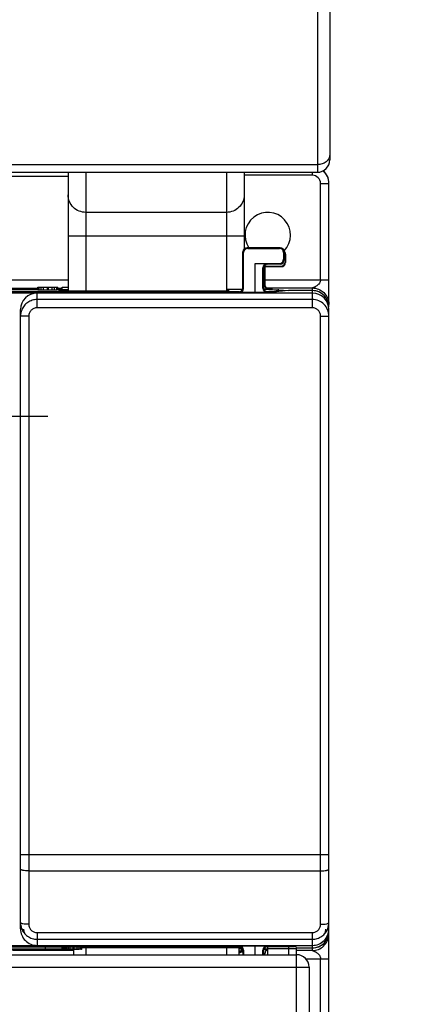
# Model space of a CAD drawing. Units: inches. Extents: x 0.8 to 20.8, y 1.2 to 16.3.
# Drawn here: x 8.3 to 9.3, y 4.8 to 7.1 of the extents above; entities that cross this region are included whole.
import ezdxf

# ---------------------------------------------------------------- set-up
doc = ezdxf.new("R2010")
doc.units = ezdxf.units.IN
doc.header["$LTSCALE"] = 1.21
doc.header["$MEASUREMENT"] = 0
doc.layers.get('0').update_dxf_attribs({"linetype": 'CONTINUOUS'})
doc.layers.add('AXIS_PART', color=7, linetype='CONTINUOUS')
doc.layers.add('SURF_PART', color=7, linetype='CONTINUOUS')
doc.styles.get("Standard").update_dxf_attribs({"font": 'txt', "width": 0.8})
doc.dimstyles.new('DIMSTYLE_3', dxfattribs={"dimtxt": 0.15625, "dimasz": 0.1875, "dimexe": 0.125, "dimexo": 0.0625, "dimgap": 0.078125, "dimtad": 0, "dimtih": 1, "dimtoh": 1, "dimdec": 1, "dimlfac": 2, "dimzin": 4, "dimdsep": 46, "dimtxsty": 'Standard', "dimblk": 'CLOSED', "dimblk1": 'CLOSED', "dimblk2": 'CLOSED', "dimcen": 0.09, "dimadec": 0, "dimazin": 0, "dimtfac": 1, "dimtdec": 1, "dimtofl": 0, "dimtmove": 0, "dimatfit": 3, "dimldrblk": 'CLOSED', "dimfxl": 1, "dimtolj": 1, "dimtzin": 4, "dimarcsym": 0})

# ---------------------------------------------------------------- blocks, each defined once
blk = doc.blocks.new('_CLOSED')
at = {"color": 0, "linetype": 'ByBlock'}
for p, q in [((0, 0), (-1, 0.167)), ((-1, 0.167), (-1, -0.167)), ((-1, -0.167), (0, 0)), ((-1, 0), (0, 0))]:
    blk.add_line(p, q, dxfattribs=at)
blk = doc.blocks.new('*D16')
at = {"color": 2, "linetype": 'Continuous', "transparency": 16777216}
for p, q in [((7.1249, 7.6632), (4.8808, 7.6632)), ((5.0058, 7.6632), (5.0058, 7.1541)), ((5.0058, 6.1974), (5.0058, 6.6073)), ((8.4003, 6.1974), (4.8808, 6.1974))]:
    blk.add_line(p, q, dxfattribs=at)
at = {"color": 2, "linetype": 'Continuous', "transparency": 16777216, "xscale": 0.1875, "yscale": 0.1875, "zscale": 0.1875}
for p, rotation in [((5.0058, 7.6632), 90), ((5.0058, 6.1974), 270)]:
    blk.add_blockref('_CLOSED', p, dxfattribs=dict(at, rotation=rotation))
at = {"color": 2, "linetype": 'Continuous', "transparency": 16777216, "insert": (4.8808, 7.076), "char_height": 0.15625, "width": 0.75, "attachment_point": 2, "line_spacing_factor": 0.9}
blk.add_mtext('2.93\\P[74,5]', dxfattribs=at)
blk = doc.blocks.new('*D17')
at = {"color": 2, "linetype": 'Continuous', "transparency": 16777216}
for p, q in [((6.9062, 7.9685), (6.9062, 2.9569)), ((8.1139, 6.4047), (8.1139, 2.9569)), ((6.9062, 3.0819), (7.5101, 3.0819)), ((8.1139, 3.0819), (7.5101, 3.0819)), ((7.5101, 3.0819), (8.4329, 3.0819))]:
    blk.add_line(p, q, dxfattribs=at)
at = {"color": 2, "linetype": 'Continuous', "transparency": 16777216, "xscale": 0.1875, "yscale": 0.1875, "zscale": 0.1875, "rotation": 180}
blk.add_blockref('_CLOSED', (6.9062, 3.0819), dxfattribs=at)
at = {"color": 2, "linetype": 'Continuous', "transparency": 16777216, "xscale": 0.1875, "yscale": 0.1875, "zscale": 0.1875}
blk.add_blockref('_CLOSED', (8.1139, 3.0819), dxfattribs=at)
at = {"color": 2, "linetype": 'Continuous', "transparency": 16777216, "insert": (8.5111, 3.1601), "char_height": 0.15625, "width": 0.75, "attachment_point": 1, "line_spacing_factor": 0.9}
blk.add_mtext('2.42\\P[61,4]', dxfattribs=at)

msp = doc.modelspace()

# ---------------------------------------------------------------- linework, layer by layer
at = {"color": 7, "linetype": 'Continuous'}
for p, q in [((9.0421, 7.8029), (9.0421, 6.7793)), ((9.0716, 7.797), (9.0716, 6.8088)), ((8.1562, 6.7976), (9.0421, 6.7976)), ((6.7389, 6.7793), (9.0421, 6.7793)), ((8.1001, 6.7698), (8.4486, 6.7698)), ((9.0303, 6.7722), (8.8678, 6.7722)), ((9.0303, 6.7722), (9.0303, 6.7793)), ((9.0499, 6.7525), (9.0696, 6.7525)), ((9.0499, 6.5232), (9.0499, 6.7525)), ((9.0696, 6.4642), (9.0696, 6.7532)), ((8.4486, 6.6274), (8.4486, 6.4961)), ((8.4909, 6.6274), (8.4909, 6.4961)), ((8.8255, 6.6274), (8.8255, 6.4961)), ((8.8678, 6.6274), (8.8678, 6.5968)), ((8.8747, 6.5997), (8.9535, 6.5997)), ((8.8747, 6.5997), (8.8765, 6.598)), ((8.8765, 6.598), (8.9518, 6.598)), ((8.9535, 6.5997), (8.9518, 6.598)), ((8.8649, 6.5898), (8.8666, 6.5881)), ((8.8649, 6.5042), (8.8649, 6.5898)), ((8.8666, 6.5025), (8.8666, 6.5881)), ((8.9633, 6.5898), (8.9616, 6.5881)), ((8.9616, 6.5881), (8.9616, 6.5719)), ((8.9633, 6.5702), (8.9616, 6.5719)), ((8.9633, 6.5898), (8.9633, 6.5702)), ((8.9663, 6.5839), (8.9652, 6.5829)), ((8.9652, 6.5829), (8.9652, 6.5653)), ((8.9663, 6.5839), (8.9663, 6.5643)), ((8.8944, 6.562), (8.9518, 6.562)), ((8.8944, 6.562), (8.9227, 6.5615)), ((8.8944, 6.4926), (8.8944, 6.562)), ((8.9127, 6.5519), (8.9141, 6.5505)), ((8.9127, 6.5028), (8.9127, 6.5519)), ((8.9141, 6.5505), (8.9141, 6.5042)), ((8.9157, 6.5554), (8.9554, 6.5554)), ((8.9171, 6.5544), (8.9164, 6.5551)), ((8.9164, 6.5106), (8.9164, 6.5551)), ((8.9564, 6.5544), (8.9171, 6.5544)), ((8.9171, 6.5544), (8.9171, 6.5112)), ((8.9227, 6.5615), (8.924, 6.5603)), ((8.9535, 6.5603), (8.924, 6.5603)), ((8.9535, 6.5603), (8.9518, 6.562)), ((8.9564, 6.5544), (8.9554, 6.5554)), ((8.9663, 6.5643), (8.9652, 6.5653)), ((8.4486, 6.522), (8.2066, 6.522)), ((8.9171, 6.5232), (9.0696, 6.5232)), ((8.3769, 6.5023), (8.2066, 6.5023)), ((8.2066, 6.5003), (8.3769, 6.5003)), ((8.3769, 6.5), (8.2066, 6.5)), ((8.3769, 6.5055), (8.3782, 6.5055)), ((8.3769, 6.4996), (8.3769, 6.5055)), ((8.3769, 6.4996), (8.3782, 6.4996)), ((8.3782, 6.5053), (8.3795, 6.5053)), ((8.3782, 6.4994), (8.3782, 6.5053)), ((8.3782, 6.4994), (8.3795, 6.4994)), ((8.3795, 6.5053), (8.3848, 6.5052)), ((8.3795, 6.4994), (8.3795, 6.5053)), ((8.3795, 6.4994), (8.3848, 6.4993)), ((8.3835, 6.5056), (8.3848, 6.5056)), ((8.3848, 6.5056), (8.3874, 6.5056)), ((8.3848, 6.5053), (8.3874, 6.5054)), ((8.3848, 6.5052), (8.39, 6.5052)), ((8.3848, 6.4993), (8.3848, 6.5052)), ((8.3848, 6.4993), (8.39, 6.4993)), ((8.3874, 6.5056), (8.39, 6.5057)), ((8.3874, 6.5054), (8.39, 6.5054)), ((8.39, 6.5057), (8.3966, 6.5057)), ((8.39, 6.5054), (8.3979, 6.5054)), ((8.39, 6.5052), (8.3992, 6.5052)), ((8.39, 6.4993), (8.39, 6.5052)), ((8.39, 6.4993), (8.3992, 6.4993)), ((8.3966, 6.5057), (8.4045, 6.5057)), ((8.3979, 6.5054), (8.4032, 6.5054)), ((8.3992, 6.5052), (8.4018, 6.5052)), ((8.3992, 6.4993), (8.3992, 6.5052)), ((8.3992, 6.4993), (8.4018, 6.4993)), ((8.4018, 6.5052), (8.411, 6.5052)), ((8.4018, 6.4993), (8.4018, 6.5052)), ((8.4018, 6.4993), (8.411, 6.4993)), ((8.4045, 6.5057), (8.411, 6.5057)), ((8.4045, 6.5052), (8.4045, 6.5057)), ((8.411, 6.5057), (8.4137, 6.5056)), ((8.411, 6.5053), (8.411, 6.5057)), ((8.411, 6.5052), (8.4163, 6.5052)), ((8.411, 6.4993), (8.411, 6.5052)), ((8.411, 6.4993), (8.4163, 6.4993)), ((8.4137, 6.5056), (8.4163, 6.5056)), ((8.4137, 6.5053), (8.4137, 6.5056)), ((8.4163, 6.5056), (8.4176, 6.5056)), ((8.4163, 6.5053), (8.4163, 6.5056)), ((8.4163, 6.5052), (8.4215, 6.5053)), ((8.4163, 6.4993), (8.4163, 6.5052)), ((8.4163, 6.4993), (8.4215, 6.4994)), ((8.4176, 6.5056), (8.4242, 6.5056)), ((8.4176, 6.5053), (8.4176, 6.5056)), ((8.4215, 6.5053), (8.4228, 6.5053)), ((8.4215, 6.4994), (8.4215, 6.5053)), ((8.4215, 6.4994), (8.4228, 6.4994)), ((8.4228, 6.4994), (8.4228, 6.5053)), ((8.4228, 6.4997), (8.4242, 6.4997)), ((8.4242, 6.4997), (8.4242, 6.5056)), ((8.4346, 6.5023), (8.4242, 6.5023)), ((8.4242, 6.5003), (8.4346, 6.5003)), ((8.4346, 6.5), (8.4242, 6.5)), ((8.4275, 6.4981), (8.4485, 6.4983)), ((8.4275, 6.4964), (8.4275, 6.4981)), ((8.4346, 6.5057), (8.4486, 6.5057)), ((8.4346, 6.4997), (8.4346, 6.5057)), ((8.4346, 6.4997), (8.4486, 6.4997)), ((8.8284, 6.5009), (8.831, 6.5008)), ((8.8284, 6.4949), (8.8284, 6.5009)), ((8.831, 6.5008), (8.8349, 6.5007)), ((8.831, 6.5005), (8.8642, 6.5005)), ((8.831, 6.4946), (8.831, 6.5005)), ((8.8349, 6.5009), (8.8362, 6.5009)), ((8.8362, 6.5009), (8.8388, 6.501)), ((8.8388, 6.501), (8.8428, 6.501)), ((8.8428, 6.501), (8.848, 6.501)), ((8.848, 6.501), (8.8559, 6.501)), ((8.8559, 6.501), (8.8612, 6.501)), ((8.8612, 6.501), (8.8643, 6.501)), ((8.8649, 6.5042), (8.8666, 6.5025)), ((8.9127, 6.5028), (8.9141, 6.5042)), ((8.9264, 6.5009), (8.9148, 6.5007)), ((8.9333, 6.4994), (8.9156, 6.4998)), ((8.9164, 6.5106), (8.9171, 6.5112)), ((8.921, 6.5036), (9.0303, 6.5036)), ((8.9238, 6.4997), (8.9222, 6.4997)), ((8.9264, 6.5009), (8.9269, 6.5014)), ((8.9329, 6.4994), (8.9301, 6.4996)), ((8.9329, 6.4994), (8.9333, 6.4994)), ((8.955, 6.4972), (8.9329, 6.4994)), ((8.9555, 6.4972), (8.9333, 6.4994)), ((8.9357, 6.5), (8.9503, 6.4996)), ((8.9503, 6.4996), (8.9733, 6.4973)), ((9.0303, 6.4564), (9.0303, 6.5036)), ((8.8568, 6.4944), (8.2066, 6.4944)), ((9.0303, 6.4914), (8.2944, 6.4914)), ((8.3747, 6.4564), (8.3747, 6.4914)), ((9.0303, 6.4761), (8.3747, 6.4761)), ((8.4289, 6.4963), (8.4275, 6.4964)), ((8.4314, 6.4962), (8.4289, 6.4963)), ((8.4321, 6.4962), (8.4314, 6.4962)), ((8.4346, 6.4962), (8.4322, 6.4962)), ((8.4375, 6.4962), (8.4346, 6.4962)), ((8.4369, 6.4962), (8.4361, 6.4962)), ((8.441, 6.4961), (8.4375, 6.4962)), ((8.445, 6.4961), (8.441, 6.4961)), ((8.4429, 6.4961), (8.442, 6.4961)), ((8.4495, 6.4961), (8.445, 6.4961)), ((8.4498, 6.4961), (8.449, 6.4961)), ((8.4543, 6.4961), (8.4495, 6.4961)), ((8.8284, 6.4961), (8.4543, 6.4961)), ((8.457, 6.4961), (8.4566, 6.4961)), ((8.8284, 6.4949), (8.831, 6.4949)), ((8.8551, 6.4944), (8.8568, 6.4926)), ((8.8944, 6.4926), (8.8568, 6.4926)), ((8.9227, 6.4931), (8.8944, 6.4926)), ((8.9244, 6.4946), (8.9197, 6.4946)), ((8.923, 6.4946), (8.9218, 6.4946)), ((8.9223, 6.4947), (8.9226, 6.4947)), ((8.9226, 6.4947), (8.9329, 6.495)), ((8.9227, 6.4931), (8.924, 6.4944)), ((8.947, 6.4949), (8.923, 6.4946)), ((8.9286, 6.4946), (8.9244, 6.4946)), ((8.9325, 6.4947), (8.9286, 6.4946)), ((8.9359, 6.4947), (8.9325, 6.4947)), ((8.9329, 6.495), (8.955, 6.4972)), ((8.9329, 6.495), (8.9343, 6.4947)), ((8.9389, 6.4947), (8.9359, 6.4947)), ((8.9416, 6.4948), (8.9389, 6.4947)), ((8.9438, 6.4948), (8.9416, 6.4948)), ((8.9457, 6.4949), (8.9438, 6.4948)), ((8.9472, 6.4949), (8.9457, 6.4949)), ((8.9501, 6.495), (8.947, 6.4949)), ((8.9483, 6.4949), (8.9472, 6.4949)), ((8.9503, 6.495), (8.9498, 6.495)), ((8.9503, 6.495), (8.9501, 6.495)), ((8.9733, 6.4973), (8.9503, 6.495)), ((8.955, 6.4972), (8.9555, 6.4972)), ((8.955, 6.4972), (8.9552, 6.4972)), ((9.0303, 6.4973), (8.9733, 6.4973)), ((8.3354, 4.9767), (8.3354, 6.452)), ((9.0303, 6.4564), (8.3747, 6.4564)), ((9.0696, 6.4656), (9.0696, 6.4642)), ((9.0696, 4.9767), (9.0696, 6.452)), ((8.3551, 6.4367), (8.3354, 6.4367)), ((8.3551, 6.4367), (8.3551, 4.9876)), ((9.0499, 6.4367), (9.0696, 6.4367)), ((9.0499, 4.9876), (9.0499, 6.4367)), ((8.3354, 5.1536), (9.0696, 5.1536)), ((8.3551, 5.115), (9.0499, 5.115)), ((8.3741, 4.9524), (8.3747, 4.953)), ((8.3747, 4.9678), (9.0303, 4.9678)), ((8.3747, 4.9678), (8.3747, 4.9373)), ((8.3747, 4.952), (9.0303, 4.952)), ((9.0303, 4.9251), (9.0303, 4.9678)), ((9.0303, 4.953), (9.0309, 4.9524)), ((9.0695, 4.9615), (9.0696, 4.9631)), ((9.0696, 4.6755), (9.0696, 4.9645)), ((9.0696, 4.9631), (9.0696, 4.9645)), ((8.2847, 4.9373), (9.0303, 4.9373)), ((8.308, 4.9343), (8.8551, 4.9343)), ((8.3148, 4.9287), (8.3941, 4.9287)), ((8.3941, 4.9284), (8.3149, 4.9284)), ((8.316, 4.9263), (8.4614, 4.9263)), ((8.3941, 4.9341), (8.3941, 4.9282)), ((8.434, 4.9282), (8.3941, 4.9282)), ((8.4109, 4.9281), (8.4109, 4.9276)), ((8.4109, 4.9276), (8.4172, 4.9276)), ((8.4172, 4.9276), (8.4172, 4.9281)), ((8.4348, 4.9305), (8.4339, 4.9305)), ((8.434, 4.9341), (8.434, 4.9282)), ((8.434, 4.9325), (8.4375, 4.9325)), ((8.434, 4.9287), (8.4424, 4.9287)), ((8.4424, 4.9284), (8.434, 4.9284)), ((8.4395, 4.9325), (8.4403, 4.9325)), ((8.4403, 4.9325), (8.4423, 4.9326)), ((8.4434, 4.9337), (8.4424, 4.9337)), ((8.4424, 4.9337), (8.4424, 4.9278)), ((8.4476, 4.9278), (8.4424, 4.9278)), ((8.4434, 4.934), (8.4434, 4.9281)), ((8.4445, 4.9281), (8.4434, 4.9281)), ((8.4445, 4.934), (8.4445, 4.9281)), ((8.4487, 4.9282), (8.4445, 4.9281)), ((8.4476, 4.9281), (8.4476, 4.9278)), ((8.4487, 4.9277), (8.4476, 4.9278)), ((8.4487, 4.9341), (8.4487, 4.9282)), ((8.4529, 4.9282), (8.4487, 4.9282)), ((8.4487, 4.9281), (8.4487, 4.9277)), ((8.4508, 4.9277), (8.4487, 4.9277)), ((8.4508, 4.9281), (8.4508, 4.9277)), ((8.4529, 4.9277), (8.4508, 4.9277)), ((8.4529, 4.9341), (8.4529, 4.9282)), ((8.4602, 4.9282), (8.4529, 4.9282)), ((8.4529, 4.9281), (8.4529, 4.9277)), ((8.4581, 4.9277), (8.4529, 4.9277)), ((8.4581, 4.9281), (8.4581, 4.9277)), ((8.4644, 4.9277), (8.4581, 4.9277)), ((8.4634, 4.9279), (8.4592, 4.9279)), ((8.4602, 4.9341), (8.4602, 4.9282)), ((8.4623, 4.9282), (8.4602, 4.9282)), ((8.4614, 4.9276), (8.4614, 4.9151)), ((8.4623, 4.9341), (8.4623, 4.9282)), ((8.4697, 4.9282), (8.4623, 4.9282)), ((8.4697, 4.928), (8.4634, 4.9279)), ((8.4697, 4.9277), (8.4644, 4.9277)), ((8.4697, 4.9341), (8.4697, 4.9282)), ((8.4739, 4.9282), (8.4697, 4.9282)), ((8.4718, 4.928), (8.4697, 4.928)), ((8.4718, 4.9277), (8.4697, 4.9277)), ((8.4739, 4.928), (8.4718, 4.928)), ((8.4739, 4.9277), (8.4718, 4.9277)), ((8.4739, 4.9341), (8.4739, 4.9282)), ((8.4781, 4.9281), (8.4739, 4.9282)), ((8.4749, 4.9278), (8.4739, 4.9277)), ((8.4781, 4.934), (8.4781, 4.9281)), ((8.4791, 4.9281), (8.4781, 4.9281)), ((8.4791, 4.934), (8.4791, 4.9281)), ((8.4802, 4.9337), (8.4791, 4.9338)), ((8.4802, 4.9278), (8.4791, 4.9279)), ((8.4802, 4.9337), (8.4802, 4.9278)), ((8.4802, 4.9326), (8.8603, 4.9326)), ((8.4909, 4.9326), (8.4909, 4.9151)), ((8.8255, 4.9326), (8.8255, 4.9151)), ((8.8568, 4.936), (8.8551, 4.9343)), ((8.8551, 4.9326), (8.8551, 4.9151)), ((8.8594, 4.9304), (8.8551, 4.9304)), ((8.8608, 4.9294), (8.8555, 4.9294)), ((8.8555, 4.9294), (8.8555, 4.9235)), ((8.8568, 4.936), (8.8944, 4.936)), ((8.8594, 4.9304), (8.8594, 4.9326)), ((8.8594, 4.9326), (8.8598, 4.9326)), ((8.8628, 4.9304), (8.8594, 4.9304)), ((8.8598, 4.9326), (8.8603, 4.9326)), ((8.8634, 4.9294), (8.8608, 4.9294)), ((8.8608, 4.9294), (8.8608, 4.9235)), ((8.8944, 4.936), (8.9227, 4.9356)), ((8.8944, 4.9151), (8.8944, 4.936)), ((8.9148, 4.928), (8.9242, 4.9278)), ((8.9218, 4.9286), (8.9152, 4.9286)), ((8.9205, 4.929), (8.9209, 4.929)), ((8.9223, 4.934), (8.9209, 4.934)), ((8.9209, 4.929), (8.9221, 4.929)), ((8.9243, 4.9286), (8.9218, 4.9286)), ((8.924, 4.9343), (8.9227, 4.9356)), ((8.9229, 4.9341), (8.9243, 4.9341)), ((8.9231, 4.9341), (8.9245, 4.9341)), ((8.924, 4.9151), (8.9243, 4.9348)), ((8.9242, 4.93), (8.9732, 4.93)), ((8.9243, 4.9348), (8.9879, 4.9348)), ((8.9732, 4.9348), (8.9732, 4.9151)), ((8.9732, 4.93), (8.9928, 4.9299)), ((8.9926, 4.9314), (9.0303, 4.9314)), ((8.9928, 3.6356), (8.9928, 4.9299)), ((8.2847, 4.9151), (8.9928, 4.9151)), ((8.8576, 4.923), (8.8551, 4.923)), ((8.8608, 4.9235), (8.8555, 4.9235)), ((8.8608, 4.923), (8.8576, 4.923)), ((8.8649, 4.9235), (8.8608, 4.9235)), ((8.8639, 4.9231), (8.8608, 4.923)), ((8.8666, 4.9262), (8.8649, 4.9245)), ((8.8649, 4.9245), (8.8649, 4.9151)), ((8.8666, 4.9262), (8.8666, 4.9151)), ((8.9141, 4.9245), (8.9127, 4.9259)), ((8.9127, 4.9151), (8.9127, 4.9259)), ((8.9141, 4.9151), (8.9141, 4.9245)), ((8.9171, 4.9174), (8.9164, 4.9181)), ((8.9164, 4.9151), (8.9164, 4.9181)), ((8.9171, 4.9151), (8.9171, 4.9174)), ((8.9241, 4.9251), (8.921, 4.9251)), ((9.0303, 4.9251), (8.9927, 4.9251)), ((9.0142, 4.9055), (9.0696, 4.9055)), ((9.0499, 4.6761), (9.0499, 4.9055)), ((8.2847, 4.8856), (9.0224, 4.8856)), ((9.0224, 4.8856), (9.0224, 3.6651))]:
    msp.add_line(p, q, dxfattribs=at)
for points in [[(8.4322, 6.4962), (8.4303, 6.4963), (8.4296, 6.4963), (8.4291, 6.4963), (8.4286, 6.4963), (8.4284, 6.4963), (8.4284, 6.4963)], [(8.9498, 6.495), (8.9498, 6.495), (8.9497, 6.495), (8.9495, 6.495), (8.9492, 6.495), (8.9488, 6.495), (8.9483, 6.4949)], [(8.9585, 6.4959), (8.9575, 6.4966), (8.9565, 6.497), (8.9558, 6.4972), (8.9555, 6.4972)], [(8.4375, 4.9325), (8.4408, 4.9326), (8.4424, 4.9326)]]:
    msp.add_lwpolyline(points, dxfattribs=at)
for centre, radius, start, end in [((9.0421, 6.8088), 0.0295, 270, 360), ((9.0303, 6.7525), 0.0394, 359.9997, 50.4316), ((9.0302, 6.7525), 0.0197, 359.9974, 89.9938), ((8.8907, 2.1965), 4.3037, 89.5014, 89.6741), ((8.9005, 4.8082), 1.6917, 89.2636, 89.4884), ((8.9167, 5.96), 0.5397, 88.6863, 89.2477), ((8.9059, 3.9857), 2.5144, 89.3211, 89.4923), ((8.9232, 6.2477), 0.2519, 88.4421, 88.6609), ((8.4437, 7.3797), 0.8836, 269.2486, 269.5075), ((8.4512, 8.3106), 1.8145, 269.548, 269.709), ((8.4557, 9.2383), 2.7422, 269.7329, 269.8598), ((8.4569, 9.7586), 3.2625, 269.876, 269.9938), ((8.4476, 3.4079), 1.5247, 90.304, 90.4991), ((8.4504, 6.8759), 1.9455, 269.5391, 269.7609), ((8.902, 6.3305), 1.4017, 270.5563, 270.9165), ((8.8986, 6.6473), 1.7185, 270.5708, 270.7318), ((8.9099, 5.7844), 0.8555, 270.8206, 270.9912), ((8.9111, 4.1554), 0.7787, 88.9972, 89.174), ((8.9879, 4.9299), 0.00492, 0, 90), ((8.8904, 4.8079), 0.1181, 106.3138, 107.5102), ((8.8921, 4.807), 0.1181, 106.9679, 108.4049), ((8.8903, 4.808), 0.118, 105.7843, 106.3137), ((8.8921, 4.8071), 0.118, 106.438, 106.9678), ((8.8903, 4.8081), 0.1179, 104.9463, 105.7843), ((8.8921, 4.8072), 0.118, 105.5976, 106.4381), ((8.8903, 4.8082), 0.1178, 104.3428, 104.9463), ((8.892, 4.8073), 0.1179, 104.9958, 105.5976), ((8.8903, 4.8083), 0.1177, 103.9061, 104.3428), ((8.892, 4.8073), 0.1178, 104.5589, 104.9958), ((8.8903, 4.8084), 0.1176, 103.354, 103.9061), ((8.892, 4.8074), 0.1177, 104.0062, 104.5589), ((8.892, 4.8075), 0.1176, 103.5587, 104.0061), ((8.892, 4.8076), 0.1175, 103.1478, 103.5587), ((8.9928, 4.8856), 0.0295, 0, 90)]:
    msp.add_arc(centre, radius, start, end, dxfattribs=at)
for centre, major_axis, ratio, start_param, end_param in [((9.0303, 6.7532), (0, 0.0394), 0.999848, -1.570796, -0.704546), ((8.8747, 6.5898), (0.00696, -0.00696), 0.999924, 2.356233, 3.926953), ((8.8765, 6.5881), (-0.00696, 0.00696), 0.999924, -0.78536, 0.78536), ((8.9518, 6.5881), (0.00696, 0.00696), 0.999924, -0.78536, 0.78536), ((8.9535, 6.5898), (0.00696, 0.00696), 0.999924, -0.78536, 0.78536), ((8.9518, 6.5719), (0.00696, -0.00696), 0.999924, -0.78536, 0.78536), ((8.9535, 6.5702), (0.00696, -0.00696), 0.999924, -0.78536, 0.78536), ((8.9564, 6.5839), (0.00696, 0.00696), 0.999924, -0.78536, 0.039302), ((8.9554, 6.5829), (0.00696, 0.00696), 0.999924, -0.78536, -0.176557), ((8.9227, 6.5517), (0.00927, -0.0039), 0.975354, 1.96022, 3.530941), ((8.924, 6.5505), (-0.00696, 0.00696), 0.999924, -0.78536, 0.78536), ((8.9554, 6.5653), (0.00696, -0.00696), 0.999924, 5.497825, 7.068545), ((8.9564, 6.5643), (-0.00696, 0.00696), 0.999924, -3.926953, -3.534268), ((8.9564, 6.5643), (0.00696, -0.00696), 0.999924, -0.392676, 0.78536), ((8.8551, 6.5042), (-0.00696, 0.00696), 0.999924, 2.356233, 3.926953), ((8.8568, 6.5025), (0.00696, -0.00696), 0.999924, -0.78536, 0.78536), ((8.9227, 6.503), (0.00927, 0.0039), 0.975354, 2.752245, 4.322965), ((8.924, 6.5042), (-0.00696, -0.00696), 0.999924, 5.497825, 7.068545), ((8.9264, 6.5107), (0.00926, 0.0039), 0.975776, 2.752149, 4.32287), ((8.9269, 6.5112), (-0.00696, -0.00696), 0.999924, 5.497825, 7.068545), ((8.3747, 6.452), (0, 0.0394), 0.999848, 0, 1.570796), ((9.0303, 6.458), (0, -0.0394), 0.999962, 1.570796, 3.141593), ((9.0303, 6.458), (0, 0.0394), 0.999962, -1.570796, 0), ((9.0303, 6.452), (0, 0.0394), 0.999848, -1.570796, 0), ((8.3747, 4.9767), (0, 0.0394), 0.999848, 1.570796, 3.141593), ((9.0303, 4.9767), (0, 0.0394), 0.999848, -3.141593, -1.570796), ((9.0303, 4.9707), (0, -0.0394), 0.999962, 0, 1.570796), ((9.0303, 4.9707), (0, 0.0394), 0.999962, -3.141593, -1.570796), ((8.8551, 4.9245), (-0.00696, -0.00696), 0.999924, 2.356233, 3.926953), ((8.8568, 4.9262), (0.00696, 0.00696), 0.999924, -0.78536, 0.78536), ((8.9227, 4.9257), (0.00927, -0.0039), 0.975354, 1.96022, 3.530941), ((8.924, 4.9245), (-0.00696, 0.00696), 0.999924, 5.497825, 7.068545), ((8.9264, 4.918), (0.00926, -0.0039), 0.975776, 2.183791, 3.531036), ((8.9269, 4.9174), (-0.00696, 0.00696), 0.999924, 5.785428, 7.068545)]:
    msp.add_ellipse(centre, major_axis=major_axis, ratio=ratio, start_param=start_param, end_param=end_param, dxfattribs=at)
for points, knots in [([(9.0716, 6.8202), (9.0716, 6.8173), (9.0699, 6.8109), (9.063, 6.8035), (9.0533, 6.7987), (9.0459, 6.7976), (9.0421, 6.7976)], [0, 0, 0, 0, 0.219167, 0.457504, 0.720611, 1, 1, 1, 1]), ([(9.0499, 6.5232), (9.0499, 6.5217), (9.0492, 6.5187), (9.0471, 6.5148), (9.0443, 6.5115), (9.0413, 6.5089), (9.0386, 6.5071), (9.0364, 6.5059), (9.0348, 6.5052), (9.0333, 6.5046), (9.0321, 6.5042), (9.0313, 6.5039), (9.0307, 6.5037), (9.0305, 6.5036), (9.0303, 6.5036), (9.0303, 6.5036)], [0, 0, 0, 0, 0.15574, 0.306198, 0.449385, 0.585537, 0.714999, 0.777015, 0.836678, 0.892982, 0.943672, 0.965438, 0.983319, 0.995516, 1, 1, 1, 1]), ([(9.0303, 6.5036), (9.0353, 6.5036), (9.0454, 6.5016), (9.0582, 6.4932), (9.0671, 6.4806), (9.0694, 6.4706), (9.0696, 6.4656)], [0, 0, 0, 0, 0.250015, 0.499966, 0.749912, 1, 1, 1, 1]), ([(8.3747, 6.4761), (8.3708, 6.4761), (8.3629, 6.4749), (8.3522, 6.4697), (8.3435, 6.4616), (8.3395, 6.4547), (8.3381, 6.4511)], [0, 0, 0, 0, 0.250069, 0.50007, 0.750089, 1, 1, 1, 1]), ([(9.0696, 6.4367), (9.0696, 6.4418), (9.0676, 6.4522), (9.0588, 6.4653), (9.0457, 6.474), (9.0354, 6.4761), (9.0303, 6.4761)], [0, 0, 0, 0, 0.250046, 0.50006, 0.750004, 1, 1, 1, 1]), ([(8.3747, 6.4564), (8.3722, 6.4564), (8.367, 6.4554), (8.3605, 6.451), (8.3561, 6.4445), (8.3551, 6.4393), (8.3551, 6.4367)], [0, 0, 0, 0, 0.250049, 0.500065, 0.750008, 1, 1, 1, 1]), ([(9.0499, 6.4367), (9.0499, 6.4393), (9.0489, 6.4445), (9.0445, 6.451), (9.038, 6.4554), (9.0328, 6.4564), (9.0303, 6.4564)], [0, 0, 0, 0, 0.25005, 0.500067, 0.750009, 1, 1, 1, 1]), ([(8.3551, 5.115), (8.3525, 5.115), (8.3479, 5.1152), (8.3424, 5.1158), (8.3389, 5.1166), (8.337, 5.1173), (8.3358, 5.1179), (8.3354, 5.1186), (8.3354, 5.1189)], [0, 0, 0, 0, 0.365816, 0.678245, 0.800393, 0.894396, 0.959126, 1, 1, 1, 1]), ([(9.0499, 5.115), (9.0524, 5.115), (9.0571, 5.1152), (9.0626, 5.1158), (9.0661, 5.1166), (9.068, 5.1173), (9.0692, 5.1179), (9.0696, 5.1186), (9.0696, 5.1189)], [0, 0, 0, 0, 0.365816, 0.678245, 0.800393, 0.894396, 0.959126, 1, 1, 1, 1]), ([(8.3551, 4.9876), (8.3525, 4.9876), (8.3479, 4.9878), (8.3424, 4.9884), (8.3389, 4.9892), (8.337, 4.9899), (8.3358, 4.9905), (8.3354, 4.9912), (8.3354, 4.9915)], [0, 0, 0, 0, 0.365816, 0.678245, 0.800393, 0.894396, 0.959126, 1, 1, 1, 1]), ([(8.3379, 4.9776), (8.3393, 4.9739), (8.3432, 4.9668), (8.352, 4.9586), (8.3628, 4.9532), (8.3708, 4.952), (8.3747, 4.952)], [0, 0, 0, 0, 0.24962, 0.499527, 0.749609, 1, 1, 1, 1]), ([(8.3458, 4.9646), (8.3454, 4.9656), (8.3441, 4.9692), (8.3435, 4.9731), (8.3436, 4.976)], [0, 0, 0, 0, 0.256253, 1, 1, 1, 1]), ([(8.3551, 4.9876), (8.3551, 4.9851), (8.3561, 4.9799), (8.3604, 4.9733), (8.3669, 4.9689), (8.3722, 4.9678), (8.3747, 4.9678)], [0, 0, 0, 0, 0.247893, 0.496983, 0.747804, 1, 1, 1, 1]), ([(9.0303, 4.9678), (9.0328, 4.9678), (9.0381, 4.9689), (9.0446, 4.9733), (9.0489, 4.9799), (9.0499, 4.9851), (9.0499, 4.9876)], [0, 0, 0, 0, 0.252253, 0.503149, 0.752167, 1, 1, 1, 1]), ([(9.0303, 4.952), (9.0342, 4.952), (9.0422, 4.9532), (9.053, 4.9585), (9.0618, 4.9668), (9.0657, 4.9738), (9.0671, 4.9775)], [0, 0, 0, 0, 0.25041, 0.500582, 0.75049, 1, 1, 1, 1]), ([(9.0499, 4.9876), (9.0524, 4.9876), (9.0571, 4.9878), (9.0626, 4.9884), (9.0661, 4.9892), (9.068, 4.9899), (9.0692, 4.9905), (9.0696, 4.9912), (9.0696, 4.9915)], [0, 0, 0, 0, 0.365816, 0.678245, 0.800393, 0.894396, 0.959126, 1, 1, 1, 1]), ([(9.0303, 4.9251), (9.0351, 4.9251), (9.045, 4.927), (9.0576, 4.935), (9.0665, 4.947), (9.0691, 4.9567), (9.0695, 4.9615)], [0, 0, 0, 0, 0.250002, 0.499941, 0.749876, 1, 1, 1, 1]), ([(9.0303, 4.9251), (9.0303, 4.9251), (9.0305, 4.9251), (9.0307, 4.925), (9.0313, 4.9248), (9.0321, 4.9245), (9.0333, 4.9241), (9.0348, 4.9235), (9.0364, 4.9228), (9.0386, 4.9216), (9.0413, 4.9198), (9.0443, 4.9172), (9.0471, 4.9139), (9.0492, 4.91), (9.0499, 4.907), (9.0499, 4.9055)], [0, 0, 0, 0, 0.004484, 0.016681, 0.034562, 0.056328, 0.107018, 0.163322, 0.222985, 0.285001, 0.414463, 0.550615, 0.693802, 0.84426, 1, 1, 1, 1])]:
    msp.add_open_spline(points, degree=3, knots=knots, dxfattribs=at)
for points in [[(8.4275, 6.4981), (8.4294, 6.4981), (8.4314, 6.4974), (8.433, 6.4964)], [(8.9503, 6.4996), (8.949, 6.4996), (8.9476, 6.499), (8.9468, 6.4981)], [(8.955, 6.4972), (8.9562, 6.4972), (8.9574, 6.4967), (8.9583, 6.496)], [(8.3381, 6.4511), (8.3363, 6.4466), (8.3354, 6.4416), (8.3354, 6.4367)], [(8.3354, 4.9915), (8.3354, 4.9868), (8.3362, 4.982), (8.3379, 4.9776)], [(9.0614, 4.976), (9.0615, 4.9722), (9.0607, 4.9684), (9.0594, 4.965)], [(9.0671, 4.9775), (9.0687, 4.9819), (9.0696, 4.9867), (9.0696, 4.9915)]]:
    msp.add_open_spline(points, degree=3, dxfattribs=at)
at = {"layer": 'AXIS_PART', "color": 7, "linetype": 'Continuous'}
msp.add_arc((8.924, 6.6297), 0.0541, 316.2123, 214.0624, dxfattribs=at)
at = {"layer": 'SURF_PART', "color": 7, "linetype": 'Continuous'}
for p, q in [((8.4486, 6.7793), (8.4486, 6.6274)), ((8.4909, 6.7793), (8.4909, 6.6274)), ((8.8255, 6.7793), (8.8255, 6.6274)), ((8.8678, 6.7793), (8.8678, 6.6274)), ((8.8255, 6.6837), (8.4909, 6.6837)), ((8.8678, 6.6274), (8.4486, 6.6274))]:
    msp.add_line(p, q, dxfattribs=at)
for points, knots in [([(8.4909, 6.6837), (8.4854, 6.6837), (8.4743, 6.6858), (8.4602, 6.6951), (8.4508, 6.7089), (8.4486, 6.7199), (8.4486, 6.7253)], [0, 0, 0, 0, 0.251797, 0.5025, 0.75174, 1, 1, 1, 1]), ([(8.8678, 6.7253), (8.8678, 6.7199), (8.8656, 6.7089), (8.8562, 6.6951), (8.8421, 6.6858), (8.831, 6.6837), (8.8255, 6.6837)], [0, 0, 0, 0, 0.24826, 0.4975, 0.748203, 1, 1, 1, 1])]:
    msp.add_open_spline(points, degree=3, knots=knots, dxfattribs=at)

# ---------------------------------------------------------------- dimensions: what is measured, and where the dimension line sits
at = {"color": 2, "linetype": 'Continuous'}
dim = msp.add_linear_dim(base=(8.1139, 3.0819), p1=(6.9062, 8.031), p2=(8.1139, 6.4672), dimstyle='DIMSTYLE_3', dxfattribs=at)
dim.commit()
dim.dimension.update_dxf_attribs({"geometry": '*D17', "text_midpoint": (8.8861, 2.9647), "dimtype": 160})
dim = msp.add_linear_dim(base=(5.0058, 6.1974), p1=(7.1874, 7.6632), p2=(8.4628, 6.1974), angle=270, dimstyle='DIMSTYLE_3', dxfattribs=at)
dim.commit()
dim.dimension.update_dxf_attribs({"geometry": '*D16', "text_midpoint": (5.0058, 6.8807), "dimtype": 160})

doc.saveas('drawing.dxf')
